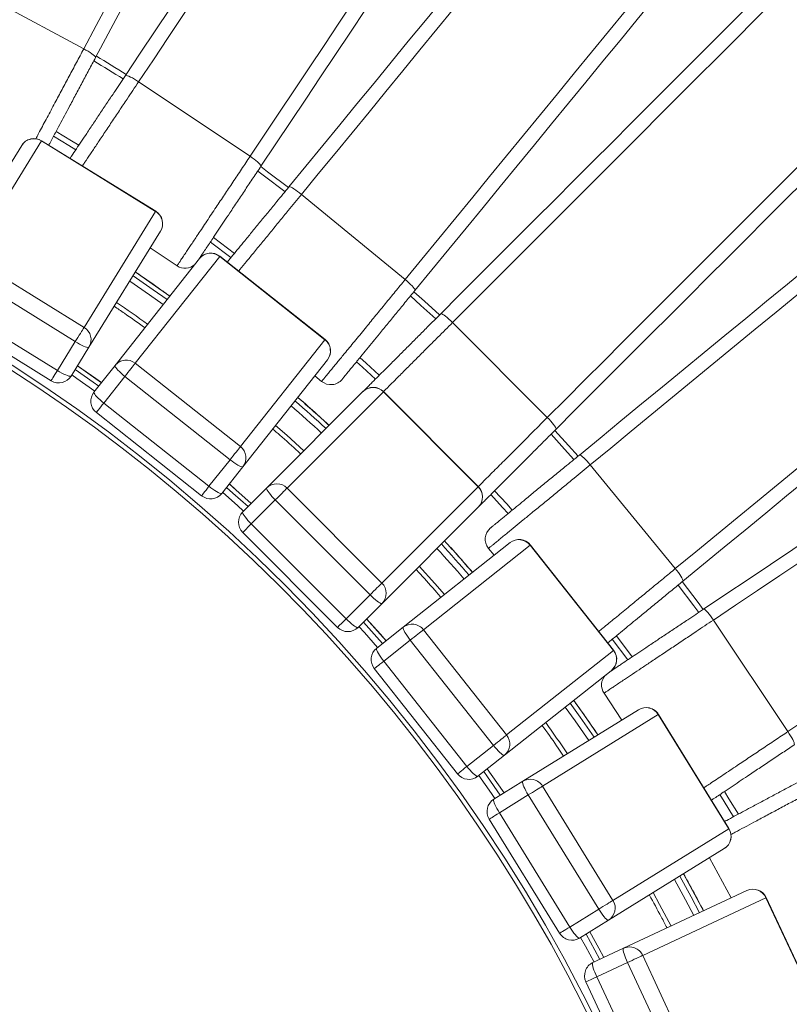
# Model space of a CAD drawing. Units: millimetres. Extents: x 173 to 386, y 47 to 331.
# Drawn here: x 313 to 334, y 166 to 193 of the extents above; entities that cross this region are included whole.
import ezdxf

# ---------------------------------------------------------------- set-up
doc = ezdxf.new("R2010")
doc.units = ezdxf.units.MM

msp = doc.modelspace()

# ---------------------------------------------------------------- linework, layer by layer
at = {"color": 7, "linetype": 'Continuous', "lineweight": 15}
for p, q in [((311.18502, 194.35617), (314.44812, 192.61201)), ((315.96095, 191.70525), (319.03739, 189.64964)), ((313.28251, 190.0743), (311.30904, 186.87898)), ((316.43051, 188.13006), (313.28251, 190.0743)), ((316.43369, 188.1352), (313.28568, 190.07944)), ((310.7617, 186.75398), (312.73517, 189.9493)), ((320.45405, 188.59897), (323.31419, 186.25172)), ((314.45704, 184.93474), (316.43051, 188.13006)), ((316.56382, 187.58468), (314.59035, 184.38935)), ((316.28034, 187.12568), (317.02048, 186.63113)), ((318.50779, 186.85812), (317.9399, 187.28665)), ((311.30904, 186.87898), (314.45704, 184.93474)), ((315.31036, 183.88473), (317.64059, 186.83002)), ((318.19872, 186.89079), (315.86849, 183.94551)), ((321.10039, 184.59508), (318.19872, 186.89079)), ((321.10414, 184.59982), (318.20247, 186.89553)), ((314.21365, 184.54064), (311.06565, 186.48489)), ((310.57398, 185.68882), (313.72198, 183.74457)), ((310.40017, 185.4074), (313.54817, 183.46315)), ((324.62105, 185.06725), (327.23735, 182.45096)), ((318.77017, 181.64979), (321.10039, 184.59508)), ((313.72198, 183.74457), (314.21365, 184.54064)), ((314.59035, 184.38935), (314.09869, 183.59329)), ((321.16965, 184.03794), (318.83942, 181.09264)), ((314.72981, 183.15095), (315.31036, 183.88473)), ((315.86849, 183.94551), (318.77017, 181.64979)), ((315.5811, 183.58225), (315.00055, 182.84847)), ((318.48277, 181.28654), (315.5811, 183.58225)), ((320.82302, 183.59982), (321.01113, 183.44544)), ((319.49615, 180.50804), (322.15178, 183.16366)), ((322.71319, 183.15939), (320.05757, 180.50377)), ((325.32949, 180.5431), (322.71319, 183.15939)), ((325.33375, 180.54736), (322.71746, 183.16366)), ((315.00055, 182.84847), (317.90223, 180.55276)), ((314.79532, 182.58907), (317.69699, 180.29335)), ((317.90223, 180.55276), (318.48277, 181.28654)), ((318.83942, 181.09264), (318.25887, 180.35886)), ((328.42181, 181.1441), (330.76907, 178.28395)), ((318.83453, 179.84642), (319.49615, 180.50804)), ((320.05757, 180.50377), (322.67386, 177.88747)), ((322.67386, 177.88747), (325.32949, 180.5431)), ((319.73004, 180.17624), (319.06842, 179.51462)), ((322.34633, 177.55995), (319.73004, 180.17624)), ((325.33375, 179.98168), (322.67813, 177.32605)), ((319.06842, 179.51462), (321.68472, 176.89833)), ((318.83453, 179.28073), (321.45083, 176.66444)), ((323.26274, 176.66932), (326.20803, 178.99955)), ((326.76518, 178.9303), (323.81988, 176.60007)), ((329.06089, 176.02863), (326.76518, 178.9303)), ((329.06562, 176.03237), (326.76991, 178.93404)), ((325.61553, 178.84104), (325.76991, 178.65293)), ((321.68472, 176.89833), (322.34633, 177.55995)), ((322.67813, 177.32605), (322.01652, 176.66444)), ((331.81974, 176.86729), (333.87535, 173.79086)), ((322.52896, 176.08878), (323.26274, 176.66932)), ((323.81988, 176.60007), (326.1156, 173.6984)), ((323.45664, 176.31268), (322.72285, 175.73213)), ((325.75235, 173.41101), (323.45664, 176.31268)), ((329.45684, 175.76967), (329.02828, 176.33762)), ((326.1156, 173.6984), (329.06089, 176.02863)), ((322.72285, 175.73213), (325.01857, 172.83046)), ((322.46345, 175.5269), (324.75916, 172.62523)), ((329.00012, 175.47049), (326.05483, 173.14026)), ((328.80123, 174.85039), (329.29578, 174.11024)), ((326.55945, 172.42026), (329.75478, 174.39373)), ((330.30015, 174.26042), (327.10483, 172.28695)), ((332.2444, 171.11242), (330.30015, 174.26042)), ((332.24954, 171.11559), (330.30529, 174.26359)), ((325.01857, 172.83046), (325.75235, 173.41101)), ((326.05483, 173.14026), (325.32105, 172.55972)), ((325.76338, 171.92859), (326.55945, 172.42026)), ((327.10483, 172.28695), (329.04907, 169.13895)), ((326.71074, 172.04355), (325.91467, 171.55189)), ((328.65498, 168.89555), (326.71074, 172.04355)), ((325.91467, 171.55189), (327.85891, 168.40389)), ((325.63324, 171.37808), (327.57749, 168.23008)), ((329.04907, 169.13895), (332.2444, 171.11242)), ((332.1194, 170.56508), (328.92407, 168.5916)), ((331.71485, 170.31522), (332.30855, 169.20451)), ((329.34193, 167.818), (332.74429, 169.40816)), ((333.27056, 169.2126), (329.86819, 167.62243)), ((334.83717, 165.86062), (333.27056, 169.2126)), ((334.84264, 165.86318), (333.27602, 169.21515)), ((327.85891, 168.40389), (328.65498, 168.89555)), ((328.92407, 168.5916), (328.128, 168.09994)), ((328.49427, 167.42183), (329.34193, 167.818)), ((329.86819, 167.62243), (331.43481, 164.27046)), ((329.44857, 167.42631), (328.60092, 167.03014)), ((331.01518, 164.07434), (329.44857, 167.42631)), ((328.60092, 167.03014), (330.16753, 163.67817)), ((328.30126, 166.89009), (329.86787, 163.53812))]:
    msp.add_line(p, q, dxfattribs=at)
at = {"color": 8, "linetype": 'Continuous', "lineweight": 15}
for p, q in [((313.28568, 190.07944), (313.28251, 190.0743)), ((316.43369, 188.1352), (316.43051, 188.13006)), ((318.60299, 186.97416), (318.02333, 187.41154)), ((318.20247, 186.89553), (318.19872, 186.89079)), ((321.10414, 184.59982), (321.10039, 184.59508)), ((322.71746, 183.16366), (322.71319, 183.15939)), ((325.33375, 180.54736), (325.32949, 180.5431)), ((319.06842, 179.51462), (318.83453, 179.28073)), ((326.76991, 178.93404), (326.76518, 178.9303)), ((329.58172, 175.85314), (329.1443, 176.43284)), ((329.06562, 176.03237), (329.06089, 176.02863)), ((330.30529, 174.26359), (330.30015, 174.26042)), ((332.24954, 171.11559), (332.2444, 171.11242)), ((333.27602, 169.21515), (333.27056, 169.2126))]:
    msp.add_line(p, q, dxfattribs=at)
at = {"color": 7, "linetype": 'Continuous', "lineweight": 15, "flags": 128}
for points in [[(314.44812, 192.61201), (314.79336, 193.25789), (315.13928, 193.90506), (315.4858, 194.55336), (315.83286, 195.20267), (316.18038, 195.85283), (316.52828, 196.50371), (316.87649, 197.15515), (317.22492, 197.80702), (317.5735, 198.45917), (317.92217, 199.11147), (318.27082, 199.76378), (318.61941, 200.41593), (318.96785, 201.06781), (319.31604, 201.71925), (319.66394, 202.37012), (320.01146, 203.02028), (320.35852, 203.66958), (320.70505, 204.31789), (321.05097, 204.96506), (321.3962, 205.61094)], [(321.77676, 205.47438), (321.42877, 204.82333), (321.08008, 204.17098), (320.73078, 203.51749), (320.38095, 202.86299), (320.03065, 202.20763), (319.67997, 201.55155), (319.32898, 200.89489), (318.97776, 200.23781), (318.62638, 199.58044), (318.27493, 198.92292), (317.92348, 198.2654), (317.57211, 197.60802), (317.22089, 196.95094), (316.8699, 196.29428), (316.51922, 195.6382), (316.16892, 194.98284), (315.81908, 194.32834), (315.46978, 193.67485), (315.1211, 193.0225), (314.7731, 192.37145)], [(315.59561, 191.87846), (316.00574, 192.49227), (316.41669, 193.1073), (316.82836, 193.72341), (317.24066, 194.34046), (317.65351, 194.95833), (318.06681, 195.57688), (318.48048, 196.19597), (318.89441, 196.81547), (319.30853, 197.43524), (319.72273, 198.05514), (320.13694, 198.67504), (320.55105, 199.29481), (320.96499, 199.91431), (321.37865, 200.5334), (321.79196, 201.15194), (322.2048, 201.76982), (322.6171, 202.38687), (323.02878, 203.00298), (323.43973, 203.61801), (323.84986, 204.23182)], [(324.14969, 203.96057), (323.74281, 203.35163), (323.33513, 202.74149), (322.92672, 202.13026), (322.51769, 201.51811), (322.10812, 200.90514), (321.6981, 200.2915), (321.28772, 199.67733), (320.87707, 199.06274), (320.46624, 198.4479), (320.05532, 197.83291), (319.6444, 197.21792), (319.23358, 196.60308), (318.82292, 195.9885), (318.41254, 195.37432), (318.00252, 194.76068), (317.59295, 194.14771), (317.18392, 193.53556), (316.77552, 192.92433), (316.36783, 192.31419), (315.96095, 191.70525)], [(319.03739, 189.64964), (319.44427, 190.25858), (319.85196, 190.86872), (320.26035, 191.47995), (320.66939, 192.0921), (321.07896, 192.70507), (321.48898, 193.31871), (321.89936, 193.93289), (322.31001, 194.54747), (322.72084, 195.16232), (323.13176, 195.7773), (323.54267, 196.39229), (323.95351, 197.00713), (324.36416, 197.62172), (324.77454, 198.23589), (325.18456, 198.84953), (325.59413, 199.4625), (326.00316, 200.07466), (326.41157, 200.68588), (326.81925, 201.29602), (327.22613, 201.90496)], [(327.59147, 201.73175), (327.18134, 201.11794), (326.77039, 200.50292), (326.35872, 199.88681), (325.94641, 199.26975), (325.53357, 198.65188), (325.12027, 198.03333), (324.7066, 197.41424), (324.29267, 196.79474), (323.87855, 196.17497), (323.46435, 195.55507), (323.05014, 194.93517), (322.63602, 194.3154), (322.22209, 193.6959), (321.80842, 193.07681), (321.39513, 192.45827), (320.98228, 191.84039), (320.56998, 191.22334), (320.15831, 190.60723), (319.74736, 189.9922), (319.33722, 189.37839)], [(320.10744, 188.80715), (320.57577, 189.37781), (321.04502, 189.9496), (321.5151, 190.52239), (321.9859, 191.09606), (322.45732, 191.67049), (322.92926, 192.24554), (323.40161, 192.82111), (323.87427, 193.39705), (324.34715, 193.97324), (324.82012, 194.54956), (325.29309, 195.12588), (325.76596, 195.70208), (326.23862, 196.27802), (326.71098, 196.85358), (327.18292, 197.42864), (327.65433, 198.00307), (328.12514, 198.57674), (328.59522, 199.14953), (329.06447, 199.72132), (329.53279, 200.29197)], [(329.80459, 199.99264), (329.33998, 199.42651), (328.87446, 198.85927), (328.40811, 198.29102), (327.94104, 197.7219), (327.47337, 197.15203), (327.00517, 196.58154), (326.53657, 196.01054), (326.06766, 195.43917), (325.59854, 194.86755), (325.12932, 194.29581), (324.6601, 193.72406), (324.19099, 193.15244), (323.72207, 192.58107), (323.25347, 192.01008), (322.78528, 191.43958), (322.3176, 190.86971), (321.85053, 190.30059), (321.38419, 189.73234), (320.91866, 189.1651), (320.45405, 188.59897)], [(323.31419, 186.25172), (323.7788, 186.81784), (324.24432, 187.38509), (324.71067, 187.95334), (325.17774, 188.52245), (325.64542, 189.09233), (326.11361, 189.66282), (326.58221, 190.23382), (327.05112, 190.80519), (327.52024, 191.37681), (327.98946, 191.94855), (328.45868, 192.5203), (328.9278, 193.09192), (329.39671, 193.66329), (329.86531, 194.23428), (330.3335, 194.80478), (330.80119, 195.37464), (331.26825, 195.94377), (331.73459, 196.51201), (332.20012, 197.07926), (332.66473, 197.64538)], [(333.01134, 197.4372), (332.54301, 196.86655), (332.07376, 196.29476), (331.60368, 195.72197), (331.13289, 195.1483), (330.66146, 194.57387), (330.18952, 193.99881), (329.71717, 193.42325), (329.24451, 192.84731), (328.77164, 192.27111), (328.29867, 191.69479), (327.82569, 191.11847), (327.35282, 190.54228), (326.88016, 189.96634), (326.4078, 189.39077), (325.93587, 188.81572), (325.46445, 188.24129), (324.99365, 187.66762), (324.52357, 187.09483), (324.05432, 186.52304), (323.586, 185.95238)], [(324.29652, 185.3084), (324.81852, 185.8304), (325.34156, 186.35344), (325.86552, 186.8774), (326.39028, 187.40217), (326.91573, 187.92762), (327.44177, 188.45365), (327.96826, 188.98015), (328.4951, 189.50698), (329.02217, 190.03405), (329.54935, 190.56124), (330.07654, 191.08842), (330.60361, 191.61549), (331.13045, 192.14233), (331.65694, 192.66882), (332.18297, 193.19486), (332.70843, 193.72031), (333.23319, 194.24508), (333.75715, 194.76903), (334.28018, 195.29207), (334.80218, 195.81407)], [(335.04334, 195.48954), (334.52548, 194.97168), (334.00659, 194.45279), (333.48679, 193.93299), (332.96619, 193.41239), (332.44491, 192.89111), (331.92305, 192.36925), (331.40074, 191.84694), (330.87808, 191.32428), (330.35519, 190.80139), (329.83219, 190.27839), (329.30919, 189.75539), (328.7863, 189.23251), (328.26365, 188.70985), (327.74133, 188.18753), (327.21948, 187.66568), (326.69819, 187.14439), (326.17759, 186.62379), (325.65779, 186.10399), (325.13891, 185.58511), (324.62105, 185.06725)], [(327.23735, 182.45096), (327.7552, 182.96881), (328.27409, 183.4877), (328.79389, 184.0075), (329.31449, 184.5281), (329.83578, 185.04939), (330.35763, 185.57124), (330.87995, 186.09355), (331.4026, 186.61621), (331.92549, 187.1391), (332.44849, 187.6621), (332.97149, 188.1851), (333.49438, 188.70798), (334.01703, 189.23065), (334.53935, 189.75296), (335.06121, 190.27482), (335.58249, 190.7961), (336.10309, 191.3167), (336.62289, 191.8365), (337.14177, 192.35538), (337.65964, 192.87325)], [(314.7731, 192.37145), (314.77257, 192.38334), (314.76133, 192.40061), (314.73974, 192.42271), (314.70843, 192.44899), (314.66838, 192.47864), (314.62079, 192.51076), (314.5671, 192.54438), (314.50896, 192.57847), (314.44812, 192.61201)], [(337.98417, 192.63209), (337.46217, 192.11009), (336.93913, 191.58705), (336.41517, 191.0631), (335.8904, 190.53833), (335.36495, 190.01287), (334.83892, 189.48684), (334.31242, 188.96035), (333.78558, 188.43351), (333.25852, 187.90644), (332.73133, 187.37925), (332.20415, 186.85207), (331.67708, 186.325), (331.15024, 185.79816), (330.62375, 185.27167), (330.09771, 184.74564), (329.57226, 184.22018), (329.0475, 183.69542), (328.52354, 183.17146), (328.0005, 182.64843), (327.4785, 182.12642)], [(315.96095, 191.70525), (315.9027, 191.74309), (315.84522, 191.7783), (315.79027, 191.8098), (315.7395, 191.83663), (315.69447, 191.85798), (315.65655, 191.8732), (315.62687, 191.88182), (315.60635, 191.88359), (315.59561, 191.87846)], [(328.12248, 181.4159), (328.69314, 181.88422), (329.26492, 182.35347), (329.83771, 182.82355), (330.41138, 183.29435), (330.98581, 183.76578), (331.56087, 184.23771), (332.13644, 184.71006), (332.71237, 185.18273), (333.28857, 185.65559), (333.86489, 186.12857), (334.44121, 186.60154), (335.0174, 187.07441), (335.59335, 187.54708), (336.16891, 188.01943), (336.74397, 188.49137), (337.31839, 188.96279), (337.89206, 189.43359), (338.46486, 189.90367), (339.03664, 190.37292), (339.60729, 190.84124)], [(339.81548, 190.49463), (339.24936, 190.03003), (338.68211, 189.5645), (338.11386, 189.09816), (337.54474, 188.63109), (336.97487, 188.16341), (336.40438, 187.69522), (335.83338, 187.22661), (335.26201, 186.7577), (334.69039, 186.28858), (334.11864, 185.81936), (333.5469, 185.35014), (332.97528, 184.88103), (332.40391, 184.41212), (331.83291, 183.94352), (331.26242, 183.47532), (330.69255, 183.00764), (330.12343, 182.54058), (329.55519, 182.07423), (328.98793, 181.6087), (328.42181, 181.1441)], [(314.22554, 189.8283), (314.0326, 189.94874), (313.61545, 190.20546)], [(319.33722, 189.37839), (319.33785, 189.39028), (319.32836, 189.40856), (319.30904, 189.43268), (319.28047, 189.46189), (319.24351, 189.49533), (319.1993, 189.53196), (319.14916, 189.57068), (319.09464, 189.61031), (319.03739, 189.64964)], [(320.09468, 188.79175), (319.52097, 189.22617), (319.33053, 189.36794)], [(320.45405, 188.59897), (320.39979, 188.64235), (320.34604, 188.68302), (320.29444, 188.71974), (320.24655, 188.75142), (320.20383, 188.77708), (320.16757, 188.79594), (320.13889, 188.80744), (320.11864, 188.81121), (320.10744, 188.80715)], [(330.76907, 178.28395), (331.33519, 178.74856), (331.90244, 179.21409), (332.47069, 179.68044), (333.0398, 180.14751), (333.60967, 180.61518), (334.18017, 181.08338), (334.75117, 181.55198), (335.32254, 182.02089), (335.89416, 182.49001), (336.4659, 182.95923), (337.03765, 183.42845), (337.60927, 183.89756), (338.18064, 184.36648), (338.75163, 184.83508), (339.32213, 185.30327), (339.892, 185.77095), (340.46112, 186.23802), (341.02936, 186.70436), (341.59661, 187.16989), (342.16273, 187.6345)], [(342.46207, 187.3627), (341.89141, 186.89437), (341.31963, 186.42512), (340.74683, 185.95504), (340.17316, 185.48424), (339.59874, 185.01282), (339.02368, 184.54088), (338.44811, 184.06853), (337.87217, 183.59587), (337.29598, 183.12299), (336.71966, 182.65002), (336.14334, 182.17705), (335.56714, 181.70418), (334.9912, 181.23152), (334.41564, 180.75916), (333.84058, 180.28722), (333.26615, 179.81581), (332.69248, 179.34501), (332.11969, 178.87493), (331.54791, 178.40567), (330.97725, 177.93735)], [(323.586, 185.95238), (323.58779, 185.96416), (323.58014, 185.98328), (323.56327, 186.00917), (323.53769, 186.04105), (323.50419, 186.07794), (323.46378, 186.11873), (323.41769, 186.16218), (323.36732, 186.20696), (323.31419, 186.25172)], [(324.26352, 185.2757), (323.85242, 185.65284), (323.55815, 185.91843)], [(331.54849, 177.16713), (332.1623, 177.57726), (332.77732, 177.98821), (333.39343, 178.39988), (334.01049, 178.81218), (334.62836, 179.22503), (335.24691, 179.63833), (335.866, 180.052), (336.4855, 180.46593), (337.10526, 180.88005), (337.72517, 181.29425), (338.34507, 181.70846), (338.96484, 182.12257), (339.58434, 182.53651), (340.20342, 182.95017), (340.82197, 183.36347), (341.43985, 183.77632), (342.0569, 184.18862), (342.67301, 184.60029), (343.28804, 185.01124), (343.90185, 185.42138)], [(324.62105, 185.06725), (324.5713, 185.11573), (324.5218, 185.16147), (324.47405, 185.20309), (324.42949, 185.2393), (324.38949, 185.26903), (324.35526, 185.29136), (324.32784, 185.3056), (324.30805, 185.31135), (324.29652, 185.3084)], [(314.45704, 184.93474), (314.44758, 184.91941), (314.43211, 184.89437), (314.41112, 184.86038), (314.38523, 184.81845), (314.35523, 184.76988), (314.32203, 184.71613), (314.28665, 184.65884), (314.25015, 184.59975), (314.21365, 184.54064)], [(344.07505, 185.05603), (343.46612, 184.64915), (342.85597, 184.24147), (342.24475, 183.83306), (341.63259, 183.42403), (341.01963, 183.01446), (340.40599, 182.60444), (339.79181, 182.19406), (339.17723, 181.78341), (338.56238, 181.37258), (337.9474, 180.96166), (337.33241, 180.55074), (336.71756, 180.13991), (336.10298, 179.72927), (335.4888, 179.31889), (334.87517, 178.90887), (334.2622, 178.49929), (333.65004, 178.09026), (333.03882, 177.68186), (332.42867, 177.27417), (331.81974, 176.86729)], [(314.59035, 184.38935), (314.57886, 184.38232), (314.55739, 184.38189), (314.52657, 184.38807), (314.48735, 184.40067), (314.44091, 184.41932), (314.38868, 184.44344), (314.33224, 184.47231), (314.2733, 184.50504), (314.21365, 184.54064)], [(314.93601, 183.41158), (314.78141, 183.5215), (314.27332, 183.87604)], [(315.5811, 183.58225), (315.52728, 183.62618), (315.4764, 183.67041), (315.43001, 183.71362), (315.38951, 183.75449), (315.35614, 183.79177), (315.33091, 183.82434), (315.31459, 183.8512), (315.30767, 183.87153), (315.31036, 183.88473)], [(315.86849, 183.94551), (315.85732, 183.93139), (315.83906, 183.9083), (315.81427, 183.87697), (315.78369, 183.83833), (315.74827, 183.79355), (315.70907, 183.74401), (315.6673, 183.6912), (315.6242, 183.63673), (315.5811, 183.58225)], [(322.49446, 183.50652), (322.13591, 183.83461), (321.97069, 183.98388)], [(314.09869, 183.59329), (314.0872, 183.58625), (314.06572, 183.58581), (314.0349, 183.59199), (313.99568, 183.6046), (313.94925, 183.62324), (313.89702, 183.64737), (313.84057, 183.67624), (313.78163, 183.70897), (313.72198, 183.74457)], [(315.00055, 182.84847), (314.94674, 182.89239), (314.89586, 182.93663), (314.84946, 182.97984), (314.80897, 183.02071), (314.77559, 183.05799), (314.75036, 183.09056), (314.73404, 183.11741), (314.72712, 183.13775), (314.72981, 183.15095)], [(327.4785, 182.12642), (327.48144, 182.13796), (327.4757, 182.15774), (327.46145, 182.18516), (327.43913, 182.21939), (327.4094, 182.25939), (327.37318, 182.30395), (327.33157, 182.3517), (327.28583, 182.40121), (327.23735, 182.45096)], [(328.08851, 181.38806), (327.82293, 181.68232), (327.4458, 182.09342)], [(333.87535, 173.79086), (334.48429, 174.19773), (335.09443, 174.60542), (335.70565, 175.01382), (336.31781, 175.42286), (336.93078, 175.83243), (337.54441, 176.24245), (338.15859, 176.65283), (338.77317, 177.06348), (339.38802, 177.47431), (340.003, 177.88522), (340.61799, 178.29614), (341.23284, 178.70697), (341.84742, 179.11762), (342.46159, 179.528), (343.07524, 179.93803), (343.6882, 180.34759), (344.30036, 180.75663), (344.91158, 181.16503), (345.52173, 181.57272), (346.13067, 181.9796)], [(318.77017, 181.64979), (318.75899, 181.63567), (318.74073, 181.61259), (318.71594, 181.58125), (318.68537, 181.54261), (318.64994, 181.49784), (318.61075, 181.44829), (318.56897, 181.39548), (318.52587, 181.34101), (318.48277, 181.28654)], [(328.42181, 181.1441), (328.37706, 181.19722), (328.33227, 181.24759), (328.28883, 181.29369), (328.24804, 181.3341), (328.21114, 181.3676), (328.17927, 181.39317), (328.15337, 181.41005), (328.13425, 181.41769), (328.12248, 181.4159)], [(318.83942, 181.09264), (318.8272, 181.08699), (318.80581, 181.08904), (318.77591, 181.09875), (318.73842, 181.11581), (318.69446, 181.13971), (318.64537, 181.16972), (318.59265, 181.20493), (318.5379, 181.24427), (318.48277, 181.28654)], [(318.25887, 180.35886), (318.24665, 180.35321), (318.22527, 180.35526), (318.19537, 180.36497), (318.15787, 180.38203), (318.11391, 180.40593), (318.06483, 180.43594), (318.01211, 180.47115), (317.95735, 180.51049), (317.90223, 180.55276)], [(319.06953, 180.08142), (318.64636, 180.46012), (318.46507, 180.61949)], [(319.73004, 180.17624), (319.68167, 180.2261), (319.63625, 180.27593), (319.59518, 180.32422), (319.55968, 180.3695), (319.53085, 180.4104), (319.50957, 180.44567), (319.49646, 180.47423), (319.49194, 180.49524), (319.49615, 180.50804)], [(320.05757, 180.50377), (320.04484, 180.49103), (320.02402, 180.47022), (319.99577, 180.44197), (319.96092, 180.40713), (319.92055, 180.36676), (319.87589, 180.32209), (319.82827, 180.27447), (319.77915, 180.22536), (319.73004, 180.17624)], [(326.15392, 179.80067), (326.0047, 179.96581), (325.67659, 180.32439)], [(319.06842, 179.51462), (319.02005, 179.56448), (318.97464, 179.61431), (318.93356, 179.6626), (318.89807, 179.70789), (318.86924, 179.74878), (318.84795, 179.78405), (318.83485, 179.81262), (318.83033, 179.83362), (318.83453, 179.84642)], [(330.97725, 177.93735), (330.98131, 177.94854), (330.97753, 177.96879), (330.96604, 177.99748), (330.94718, 178.03373), (330.92152, 178.07645), (330.88984, 178.12435), (330.85311, 178.17594), (330.81244, 178.2297), (330.76907, 178.28395)], [(322.67386, 177.88747), (322.66113, 177.87474), (322.64032, 177.85393), (322.61206, 177.82567), (322.57722, 177.79083), (322.53685, 177.75046), (322.49218, 177.70579), (322.44457, 177.65817), (322.39545, 177.60906), (322.34633, 177.55995)], [(331.53803, 177.16045), (331.39626, 177.35088), (330.96183, 177.92461)], [(322.67813, 177.32605), (322.66533, 177.32185), (322.64433, 177.32637), (322.61576, 177.33947), (322.58049, 177.36076), (322.53959, 177.38959), (322.49431, 177.42508), (322.44603, 177.46616), (322.39619, 177.51157), (322.34633, 177.55995)], [(331.81974, 176.86729), (331.7804, 176.92455), (331.74078, 176.97907), (331.70206, 177.0292), (331.66542, 177.07341), (331.63199, 177.11037), (331.60277, 177.13895), (331.57866, 177.15827), (331.56038, 177.16776), (331.54849, 177.16713)], [(322.01652, 176.66444), (322.00372, 176.66023), (321.98271, 176.66475), (321.95415, 176.67786), (321.91888, 176.69915), (321.87798, 176.72798), (321.8327, 176.76347), (321.78441, 176.80454), (321.73458, 176.84996), (321.68472, 176.89833)], [(322.78959, 176.29498), (322.63022, 176.47626), (322.25151, 176.89944)], [(323.45664, 176.31268), (323.41436, 176.3678), (323.37502, 176.42256), (323.33982, 176.47528), (323.30981, 176.52437), (323.2859, 176.56832), (323.26885, 176.60582), (323.25914, 176.63572), (323.25709, 176.6571), (323.26274, 176.66932)], [(323.81988, 176.60007), (323.80576, 176.5889), (323.78268, 176.57064), (323.75134, 176.54584), (323.7127, 176.51527), (323.66793, 176.47985), (323.61838, 176.44065), (323.56558, 176.39887), (323.51111, 176.35578), (323.45664, 176.31268)], [(322.72285, 175.73213), (322.68058, 175.78726), (322.64124, 175.84201), (322.60604, 175.89473), (322.57602, 175.94382), (322.55212, 175.98778), (322.53506, 176.02528), (322.52535, 176.05517), (322.5233, 176.07655), (322.52896, 176.08878)], [(334.04855, 173.42551), (334.05369, 173.43625), (334.05192, 173.45677), (334.04329, 173.48645), (334.02807, 173.52438), (334.00672, 173.56941), (333.9799, 173.62017), (333.9484, 173.67513), (333.91319, 173.7326), (333.87535, 173.79086)], [(326.1156, 173.6984), (326.10148, 173.68723), (326.0784, 173.66897), (326.04706, 173.64417), (326.00842, 173.6136), (325.96365, 173.57818), (325.91411, 173.53898), (325.8613, 173.4972), (325.80682, 173.45411), (325.75235, 173.41101)], [(326.05483, 173.14026), (326.04163, 173.13757), (326.02129, 173.14449), (325.99443, 173.16082), (325.96187, 173.18605), (325.92458, 173.21942), (325.88371, 173.25991), (325.84051, 173.30631), (325.79627, 173.35719), (325.75235, 173.41101)], [(325.32105, 172.55972), (325.30785, 172.55703), (325.28751, 172.56395), (325.26065, 172.58027), (325.22809, 172.6055), (325.1908, 172.63887), (325.14994, 172.67937), (325.10672, 172.72576), (325.06249, 172.77664), (325.01857, 172.83046)], [(326.04614, 172.10322), (325.6916, 172.61132), (325.58167, 172.76592)], [(326.71074, 172.04355), (326.67514, 172.1032), (326.6424, 172.16214), (326.61354, 172.21859), (326.58941, 172.27082), (326.57076, 172.31725), (326.55816, 172.35647), (326.55198, 172.38729), (326.55242, 172.40877), (326.55945, 172.42026)], [(327.10483, 172.28695), (327.08951, 172.27748), (327.06447, 172.26202), (327.03047, 172.24102), (326.98855, 172.21513), (326.93997, 172.18513), (326.88623, 172.15194), (326.82894, 172.11655), (326.76984, 172.08005), (326.71074, 172.04355)], [(325.91467, 171.55189), (325.87906, 171.61154), (325.84633, 171.67048), (325.81746, 171.72692), (325.79334, 171.77915), (325.77469, 171.82559), (325.76209, 171.86481), (325.75591, 171.89562), (325.75634, 171.9171), (325.76338, 171.92859)], [(332.37549, 171.44546), (332.11884, 171.8625), (331.99835, 172.05551)], [(329.04907, 169.13895), (329.03375, 169.12948), (329.00871, 169.11402), (328.97471, 169.09302), (328.93279, 169.06713), (328.88422, 169.03713), (328.83047, 169.00393), (328.77318, 168.96855), (328.71409, 168.93205), (328.65498, 168.89555)], [(328.92407, 168.5916), (328.91065, 168.59046), (328.89125, 168.59969), (328.86647, 168.61901), (328.83704, 168.64784), (328.80387, 168.68531), (328.76797, 168.73026), (328.73042, 168.78135), (328.69238, 168.83701), (328.65498, 168.89555)], [(328.128, 168.09994), (328.11458, 168.09879), (328.09518, 168.10802), (328.07039, 168.12735), (328.04097, 168.15618), (328.0078, 168.19364), (327.9719, 168.2386), (327.93435, 168.28968), (327.89631, 168.34534), (327.85891, 168.40389)], [(328.79535, 167.56255), (328.65753, 167.82117), (328.41075, 168.27457)], [(329.44857, 167.42631), (329.42012, 167.48968), (329.39443, 167.55202), (329.37229, 167.61143), (329.35438, 167.6661), (329.34124, 167.71438), (329.33325, 167.75479), (329.33069, 167.78612), (329.33361, 167.8074), (329.34193, 167.818)], [(329.86819, 167.62243), (329.85188, 167.61481), (329.82522, 167.60235), (329.78902, 167.58543), (329.74438, 167.56457), (329.69266, 167.54039), (329.63543, 167.51364), (329.57442, 167.48513), (329.5115, 167.45572), (329.44857, 167.42631)], [(328.60092, 167.03014), (328.57246, 167.09352), (328.54677, 167.15585), (328.52464, 167.21526), (328.50672, 167.26993), (328.49358, 167.31821), (328.4856, 167.35863), (328.48304, 167.38995), (328.48595, 167.41124), (328.49427, 167.42183)]]:
    msp.add_lwpolyline(points, dxfattribs=at)
at = {"color": 8, "linetype": 'Continuous', "lineweight": 15, "flags": 128}
for points in [[(314.30892, 189.95307), (314.11177, 190.07614), (313.68621, 190.338)], [(319.99945, 188.67574), (319.43115, 189.10603), (319.24709, 189.24309)], [(316.63814, 185.56298), (316.26056, 185.83138), (315.71474, 186.20991)], [(316.74608, 185.6994), (316.36057, 185.9735), (315.80616, 186.35792)], [(316.82161, 185.79488), (316.43058, 186.07294), (315.87013, 186.4615)], [(324.15738, 185.16955), (323.75154, 185.54183), (323.46294, 185.80234)], [(322.60062, 183.61266), (322.23669, 183.9457), (322.06597, 184.09994)], [(314.2081, 183.77045), (314.7098, 183.42034), (314.85902, 183.31425)], [(314.27212, 183.8741), (314.78009, 183.51964), (314.9346, 183.40979)], [(313.72198, 183.74457), (313.68659, 183.68726), (313.65337, 183.63348), (313.62335, 183.58487), (313.59743, 183.5429), (313.57639, 183.50884), (313.56089, 183.48374), (313.55139, 183.46835), (313.54817, 183.46315), (313.54817, 183.46315)], [(314.11667, 183.62241), (314.25744, 183.52514), (314.75106, 183.1778)], [(315.00055, 182.84847), (314.95876, 182.79565), (314.91954, 182.74608), (314.88409, 182.70127), (314.85348, 182.66258), (314.82865, 182.63119), (314.81034, 182.60805), (314.79912, 182.59387), (314.79532, 182.58907), (314.79532, 182.58907)], [(320.52177, 181.53366), (320.04749, 181.95947), (319.73933, 182.23009)], [(327.97244, 181.29283), (327.71192, 181.58144), (327.33965, 181.98728)], [(317.90223, 180.55276), (317.86043, 180.49993), (317.82121, 180.45036), (317.78576, 180.40555), (317.75515, 180.36686), (317.73032, 180.33547), (317.71201, 180.31234), (317.70079, 180.29815), (317.69699, 180.29335), (317.69699, 180.29335)], [(318.38808, 180.52217), (318.56427, 180.36724), (318.98178, 179.99367)], [(318.46366, 180.6177), (318.64485, 180.45841), (319.06792, 180.0798)], [(318.28012, 180.38571), (318.69253, 180.0204), (318.85874, 179.87062)], [(326.26999, 179.89592), (326.1158, 180.06659), (325.78272, 180.43056)], [(324.40019, 177.56924), (324.12956, 177.8774), (323.70375, 178.35168)], [(331.41316, 177.07702), (331.27613, 177.26106), (330.8458, 177.82941)], [(321.68472, 176.89833), (321.63709, 176.8507), (321.59239, 176.806), (321.55199, 176.7656), (321.51711, 176.73072), (321.48881, 176.70242), (321.46794, 176.68155), (321.45515, 176.66876), (321.45083, 176.66444), (321.45083, 176.66444)], [(322.16376, 176.81168), (322.53734, 176.39418), (322.69227, 176.21798)], [(322.2499, 176.89782), (322.62851, 176.47475), (322.78779, 176.29356)], [(322.04072, 176.68865), (322.1905, 176.52243), (322.55581, 176.11002)], [(322.72285, 175.73213), (322.67003, 175.69034), (322.62045, 175.65112), (322.57565, 175.61567), (322.53696, 175.58506), (322.50557, 175.56022), (322.48243, 175.54192), (322.46825, 175.53069), (322.46345, 175.5269), (322.46345, 175.5269)], [(328.52801, 173.63606), (328.14359, 174.19048), (327.8695, 174.57598)], [(328.63159, 173.70003), (328.24303, 174.26049), (327.96498, 174.65152)], [(328.38, 173.54465), (328.00148, 174.09047), (327.73307, 174.46804)], [(325.01857, 172.83046), (324.96574, 172.78867), (324.91617, 172.74945), (324.87136, 172.714), (324.83267, 172.68339), (324.80129, 172.65855), (324.77815, 172.64025), (324.76396, 172.62902), (324.75916, 172.62523), (324.75916, 172.62523)], [(325.48435, 172.68892), (325.59043, 172.5397), (325.94055, 172.03801)], [(325.57988, 172.7645), (325.68974, 172.61), (326.04419, 172.10202)], [(325.34789, 172.58096), (325.69524, 172.08735), (325.79251, 171.94658)], [(332.508, 171.51627), (332.24624, 171.94167), (332.12313, 172.13887)], [(325.91467, 171.55189), (325.85736, 171.51649), (325.80358, 171.48328), (325.75496, 171.45325), (325.71299, 171.42733), (325.67894, 171.4063), (325.65384, 171.39079), (325.63845, 171.38129), (325.63324, 171.37808), (325.63324, 171.37808)], [(331.27921, 168.72343), (331.04969, 169.15543), (330.74374, 169.71546)], [(331.4368, 168.79709), (331.20274, 169.23774), (330.89175, 169.80687)], [(331.54709, 168.84863), (331.30982, 169.29538), (330.99534, 169.87084)], [(330.65402, 168.43124), (330.3346, 169.02854), (330.15659, 169.35282)], [(327.85891, 168.40389), (327.8016, 168.36849), (327.74782, 168.33528), (327.69921, 168.30525), (327.65724, 168.27933), (327.62319, 168.2583), (327.59808, 168.24279), (327.58269, 168.23329), (327.57749, 168.23008), (327.57749, 168.23008)], [(328.15713, 168.11793), (328.2898, 167.87548), (328.52528, 167.43633)], [(328.30517, 168.20936), (328.54833, 167.76253), (328.68292, 167.51)], [(328.40881, 168.27337), (328.65552, 167.82009), (328.79328, 167.56158)], [(328.60092, 167.03014), (328.53989, 167.00162), (328.48263, 166.97486), (328.43086, 166.95067), (328.38617, 166.92978), (328.34991, 166.91283), (328.32318, 166.90034), (328.3068, 166.89268), (328.30126, 166.89009), (328.30126, 166.89009)]]:
    msp.add_lwpolyline(points, dxfattribs=at)
at = {"color": 8, "linetype": 'Continuous', "lineweight": 15}
for centre, radius, start, end in [((284.34261, 142.17252), 58.6, 57.8432787, 58.7702225), ((288.34149, 146.15635), 47.82438, 54.357574, 55.612443), ((288.34534, 146.17119), 48.79507, 47.646287, 49.010572), ((288.40971, 146.24391), 48.40257, 47.66076, 48.995496), ((288.40749, 146.24112), 48.57991, 47.651526, 49.005187), ((288.40583, 146.23258), 48.58713, 40.994933, 42.348403), ((288.37057, 146.20109), 48.75602, 40.989079, 42.354452), ((288.31769, 146.15411), 48.53135, 41.006071, 42.337271), ((288.39697, 146.22063), 47.73837, 34.386597, 35.643734)]:
    msp.add_arc(centre, radius, start, end, dxfattribs=at)
at = {"color": 7, "linetype": 'Continuous', "lineweight": 15}
for centre, radius, start, end in [((284.34261, 142.17252), 58.75, 57.8391024, 58.7783696), ((288.34261, 146.17252), 44.77269, 0, 90), ((288.34261, 146.17252), 44.64876, 10.147918, 90), ((313.0755, 189.73911), 0.4, 58.3, 148.3), ((313.07139, 189.73794), 0.39713, 57.884437, 147.843778), ((316.22462, 187.79075), 0.39689, 328.721185, 58.750853), ((316.2235, 187.79487), 0.4, 328.3, 58.3), ((317.95428, 186.58184), 0.4, 51.65, 141.65), ((317.95006, 186.58115), 0.39713, 51.233747, 141.194735), ((317.24271, 186.96372), 0.4, 236.25, 312.565804), ((314.2508, 184.59534), 0.39715, 328.757136, 58.714022), ((320.85659, 184.2819), 0.39689, 322.070996, 52.10042), ((320.85595, 184.28612), 0.4, 321.65, 51.65), ((315.6198, 183.6362), 0.39689, 51.199416, 141.230275), ((313.75836, 183.80347), 0.4, 238.3, 328.3), ((321.26489, 183.75464), 0.4, 230.625, 320.625), ((322.43462, 182.88082), 0.4, 45, 135), ((322.43035, 182.8806), 0.39715, 44.586655, 134.542277), ((315.04351, 182.90276), 0.4, 141.65, 231.65), ((318.52601, 181.33656), 0.39715, 322.107702, 52.063563), ((319.77472, 180.22532), 0.3969, 44.550962, 134.577978), ((325.05107, 180.26026), 0.39688, 315.419542, 45.451527), ((325.05091, 180.26452), 0.4, 315, 45), ((317.94518, 180.60705), 0.4, 231.65, 321.65), ((319.11738, 179.56358), 0.4, 135, 225), ((325.92473, 179.0948), 0.4, 129.375, 219.375), ((326.45622, 178.68586), 0.4, 38.35, 128.35), ((326.45195, 178.68615), 0.39714, 37.934937, 127.893797), ((322.39508, 177.60463), 0.39714, 315.456989, 45.41408), ((323.5067, 176.35627), 0.39689, 37.899099, 127.929486), ((321.73367, 176.94728), 0.4, 225, 315), ((322.77714, 175.77508), 0.4, 128.35, 218.35), ((328.75193, 175.78419), 0.4, 308.35, 38.35), ((328.75158, 175.77993), 0.39689, 308.77148, 38.800038), ((329.13382, 175.07262), 0.4, 137.434196, 213.75), ((329.96496, 174.0534), 0.4, 31.7, 121.7), ((329.96076, 174.05418), 0.39714, 31.286356, 121.242788), ((325.80594, 173.44974), 0.39714, 308.806707, 38.764877), ((325.07286, 172.87341), 0.4, 218.35, 308.35), ((326.76552, 172.08106), 0.39689, 31.249073, 121.27948), ((325.97357, 171.58827), 0.4, 121.7, 211.7), ((331.90921, 170.9054), 0.4, 301.7, 31.7), ((331.90838, 170.90122), 0.39688, 302.11961, 32.150989), ((332.91365, 169.04579), 0.4, 25.05, 115.05), ((332.90956, 169.04704), 0.39715, 24.63628, 114.592505), ((328.71271, 168.92782), 0.39714, 302.156535, 32.11525), ((327.91781, 168.44026), 0.4, 211.7, 301.7), ((329.50733, 167.45723), 0.39688, 24.598835, 114.630096), ((328.66363, 167.05946), 0.4, 115.05, 205.05)]:
    msp.add_arc(centre, radius, start, end, dxfattribs=at)
at = {"color": 8, "linetype": 'Continuous', "lineweight": 15}
for points, knots in [([(313.12343, 190.13367), (313.13492, 190.15517), (313.16955, 190.21997), (313.23882, 190.34955), (313.33124, 190.52246), (313.43612, 190.71868), (313.5435, 190.91959), (313.68052, 191.17591), (313.84743, 191.4882), (314.0459, 191.8595), (314.24691, 192.23556), (314.38106, 192.48653), (314.44812, 192.61201)], [0, 0, 0, 0, 0.02940579, 0.08860262, 0.16949919, 0.25040744, 0.33258667, 0.41477249, 0.55892593, 0.7030989, 0.85155564, 1, 1, 1, 1]), ([(315.96095, 191.70525), (315.90815, 191.62623), (315.80254, 191.46819), (315.62508, 191.20259), (315.4292, 190.90943), (315.21587, 190.59015), (315.00469, 190.27412), (314.80935, 189.98175), (314.63151, 189.71561), (314.50111, 189.52046), (314.43071, 189.41508), (314.41045, 189.38477)], [0, 0, 0, 0, 0.10000764, 0.20002072, 0.33363782, 0.46768271, 0.60163025, 0.73511747, 0.84520723, 0.95547136, 1, 1, 1, 1]), ([(320.45405, 188.59897), (320.39376, 188.52551), (320.27317, 188.37857), (320.07053, 188.13165), (319.84686, 187.85911), (319.60325, 187.56226), (319.36214, 187.26848), (319.139, 186.99657), (318.93618, 186.74943), (318.7997, 186.58315), (318.73114, 186.49959), (318.72003, 186.48605)], [0, 0, 0, 0, 0.10238533, 0.2047741, 0.34156602, 0.47879573, 0.61592706, 0.75258598, 0.86529213, 0.97817654, 1, 1, 1, 1]), ([(324.62105, 185.06725), (324.55385, 185.00005), (324.41944, 184.86564), (324.19357, 184.63977), (323.94426, 184.39046), (323.67272, 184.11892), (323.40401, 183.85021), (323.1552, 183.6014), (322.9294, 183.3756), (322.78713, 183.23333), (322.72017, 183.16637), (322.71746, 183.16366)], [0, 0, 0, 0, 0.10416193, 0.20832929, 0.34749904, 0.48711107, 0.626624, 0.76565639, 0.8803192, 0.99516577, 1, 1, 1, 1]), ([(325.33375, 180.54736), (325.35919, 180.5728), (325.43367, 180.64728), (325.56215, 180.77576), (325.71927, 180.93288), (325.88041, 181.09402), (326.08591, 181.29952), (326.3363, 181.54991), (326.634, 181.84761), (326.93552, 182.14913), (327.13674, 182.35035), (327.23735, 182.45096)], [0, 0, 0, 0, 0.04400719, 0.12886233, 0.21372949, 0.29993112, 0.38613586, 0.53734364, 0.68857104, 0.84429032, 1, 1, 1, 1]), ([(328.65615, 176.54993), (328.69451, 176.58141), (328.78644, 176.65685), (328.9377, 176.78099), (329.10952, 176.922), (329.28566, 177.06656), (329.51032, 177.25092), (329.78404, 177.47557), (330.10949, 177.74266), (330.43911, 178.01317), (330.65909, 178.1937), (330.76907, 178.28395)], [0, 0, 0, 0, 0.0597617, 0.14321856, 0.22668793, 0.31146671, 0.39625356, 0.54496872, 0.69370381, 0.8468585, 1, 1, 1, 1]), ([(331.55486, 172.24036), (331.56982, 172.25035), (331.62563, 172.28764), (331.74237, 172.36564), (331.90532, 172.47453), (332.09034, 172.59814), (332.27974, 172.72471), (332.52141, 172.88618), (332.81583, 173.08291), (333.16589, 173.31682), (333.52044, 173.55371), (333.75705, 173.71181), (333.87535, 173.79086)], [0, 0, 0, 0, 0.02184194, 0.08149951, 0.1630265, 0.24456636, 0.32738463, 0.41021218, 0.55548876, 0.70078444, 0.85039864, 1, 1, 1, 1]), ([(334.7821, 172.27803), (334.69829, 172.23323), (334.53065, 172.14363), (334.24894, 171.99305), (333.93799, 171.82684), (333.59934, 171.64583), (333.26412, 171.46666), (332.95405, 171.30091), (332.67167, 171.14998), (332.45839, 171.03598), (332.34069, 170.97307), (332.30253, 170.95267)], [0, 0, 0, 0, 0.09917711, 0.19835741, 0.33086584, 0.46379564, 0.59663215, 0.72900868, 0.83818398, 0.94753205, 1, 1, 1, 1])]:
    msp.add_open_spline(points, degree=3, knots=knots, dxfattribs=at)
at = {"color": 7, "linetype": 'Continuous', "lineweight": 15}
for points, knots in [([(314.7731, 192.37145), (314.71245, 192.25799), (314.59094, 192.03065), (314.40697, 191.68647), (314.22351, 191.34324), (314.05848, 191.03448), (313.91246, 190.76131), (313.78545, 190.52368), (313.67556, 190.31808), (313.58324, 190.14538), (313.52266, 190.03203), (313.49104, 189.97289), (313.48289, 189.95764)], [0, 0, 0, 0, 0.13639084, 0.27328088, 0.41014609, 0.54650488, 0.64548534, 0.74458231, 0.84345738, 0.91010378, 0.97683194, 1, 1, 1, 1]), ([(314.06991, 189.59509), (314.08396, 189.61612), (314.13885, 189.69827), (314.24355, 189.85497), (314.3837, 190.0647), (314.54244, 190.30229), (314.71873, 190.56611), (314.91217, 190.85561), (315.10751, 191.14798), (315.28708, 191.41671), (315.44997, 191.66051), (315.54706, 191.80581), (315.59561, 191.87846)], [0, 0, 0, 0, 0.03316326, 0.12952293, 0.22624924, 0.32283477, 0.44565825, 0.56890817, 0.69225225, 0.81520867, 0.90760707, 1, 1, 1, 1]), ([(317.02048, 186.63113), (317.02157, 186.63276), (317.02376, 186.63605), (317.04286, 186.66462), (317.07693, 186.71561), (317.13054, 186.79584), (317.19996, 186.89973), (317.2777, 187.01608), (317.35682, 187.13449), (317.43475, 187.25112), (317.51654, 187.37354), (317.612, 187.5164), (317.72111, 187.67969), (317.84467, 187.86461), (317.97125, 188.05405), (318.13271, 188.2957), (318.32944, 188.59012), (318.56334, 188.94019), (318.80025, 189.29473), (318.95834, 189.53134), (319.03739, 189.64964)], [0, 0, 0, 0, 0.03131537, 0.06330487, 0.10409061, 0.14594617, 0.19280038, 0.24047865, 0.27894138, 0.31741538, 0.35664694, 0.39588519, 0.44950704, 0.50313735, 0.55760959, 0.61208574, 0.7076369, 0.80320138, 0.90160434, 1, 1, 1, 1]), ([(319.33722, 189.37839), (319.26574, 189.27142), (319.12253, 189.05709), (318.90571, 188.7326), (318.68949, 188.40901), (318.49499, 188.1179), (318.32291, 187.86038), (318.17318, 187.63628), (318.04381, 187.44267), (317.93461, 187.27925), (317.84479, 187.1448), (317.76599, 187.02688), (317.69863, 186.92607), (317.64899, 186.85176), (317.61603, 186.80245), (317.60476, 186.78558), (317.60113, 186.78015)], [0, 0, 0, 0, 0.11240407, 0.22521856, 0.33801508, 0.45039252, 0.53196671, 0.61363413, 0.69512081, 0.75004716, 0.80504135, 0.85986668, 0.90479487, 0.94966325, 0.98377602, 1, 1, 1, 1]), ([(318.40628, 186.73428), (318.40878, 186.73733), (318.4582, 186.79755), (318.56384, 186.92626), (318.72352, 187.12084), (318.90489, 187.34183), (319.10614, 187.58707), (319.32704, 187.85622), (319.5501, 188.12803), (319.75515, 188.37787), (319.94115, 188.60452), (320.05201, 188.73961), (320.10744, 188.80715)], [0, 0, 0, 0, 0.005290149, 0.104429447, 0.203944123, 0.303312952, 0.429677379, 0.556479938, 0.683380265, 0.809880246, 0.904941472, 1, 1, 1, 1]), ([(316.82229, 185.79573), (316.73996, 185.85518), (316.47138, 186.04911), (316.15401, 186.27122), (315.91727, 186.43129), (315.87085, 186.46267)], [0, 0, 0, 0, 0.26217221, 0.85533384, 1, 1, 1, 1]), ([(321.01113, 183.44544), (321.01237, 183.44695), (321.01488, 183.45), (321.03669, 183.47657), (321.07559, 183.52397), (321.13681, 183.59856), (321.21607, 183.69515), (321.30484, 183.80332), (321.39519, 183.9134), (321.48417, 184.02183), (321.57757, 184.13564), (321.68657, 184.26847), (321.81116, 184.42027), (321.95225, 184.59219), (322.09678, 184.76831), (322.28117, 184.99297), (322.5058, 185.26669), (322.77289, 185.59215), (323.04341, 185.92176), (323.22393, 186.14174), (323.31419, 186.25172)], [0, 0, 0, 0, 0.03131526, 0.06330491, 0.10409056, 0.14594612, 0.19280021, 0.24047822, 0.27894137, 0.31741434, 0.35664695, 0.39588479, 0.44950686, 0.50313697, 0.55760941, 0.6120854, 0.70763589, 0.80320108, 0.90160382, 1, 1, 1, 1]), ([(323.586, 185.95238), (323.50438, 185.85293), (323.34084, 185.65367), (323.09327, 185.35199), (322.84637, 185.05115), (322.62427, 184.78052), (322.42778, 184.54109), (322.2568, 184.33275), (322.10907, 184.15276), (321.98439, 184.00081), (321.88182, 183.87586), (321.79178, 183.76613), (321.71508, 183.67267), (321.65769, 183.60274), (321.61503, 183.55076), (321.5899, 183.52013), (321.57642, 183.50372), (321.57487, 183.50183), (321.57409, 183.50088)], [0, 0, 0, 0, 0.10560315, 0.21159096, 0.31756232, 0.42313905, 0.49977819, 0.57650464, 0.65306101, 0.70466308, 0.75632902, 0.80783786, 0.85004714, 0.89220124, 0.92424916, 0.95624128, 0.97812619, 1, 1, 1, 1]), ([(315.28628, 185.51616), (315.38079, 185.45166), (315.6629, 185.25914), (315.9447, 185.0612), (316.13067, 184.92605), (316.13292, 184.92441)], [0, 0, 0, 0, 0.33232841, 0.99191152, 1, 1, 1, 1]), ([(322.15559, 183.16748), (322.16172, 183.1736), (322.1874, 183.19928), (322.24414, 183.25603), (322.32274, 183.33462), (322.43229, 183.44417), (322.57535, 183.58724), (322.75414, 183.76602), (322.95607, 183.96795), (323.18046, 184.19236), (323.42666, 184.43854), (323.67529, 184.68718), (323.90383, 184.91572), (324.11116, 185.12305), (324.23473, 185.24662), (324.29652, 185.3084)], [0, 0, 0, 0, 0.0142758, 0.05984825, 0.10559768, 0.15128139, 0.23586869, 0.32077864, 0.40556171, 0.51338106, 0.62157383, 0.72984958, 0.8377826, 0.91889273, 1, 1, 1, 1]), ([(321.2197, 182.23158), (321.10768, 182.33359), (320.8258, 182.59028), (320.53605, 182.84744), (320.35697, 183.00092), (320.35234, 183.00489)], [0, 0, 0, 0, 0.39112925, 0.98423111, 1, 1, 1, 1]), ([(319.66164, 182.13188), (319.72698, 182.07533), (319.96403, 181.87014), (320.22118, 181.64106), (320.41096, 181.46639), (320.43363, 181.44552)], [0, 0, 0, 0, 0.25095902, 0.9105048, 1, 1, 1, 1]), ([(327.4785, 182.12642), (327.38753, 182.03545), (327.20525, 181.85317), (326.92929, 181.57722), (326.6541, 181.30203), (326.40654, 181.05447), (326.18753, 180.83546), (325.99695, 180.64487), (325.83229, 180.48022), (325.69334, 180.34126), (325.57892, 180.22685), (325.47893, 180.12686), (325.39677, 180.0447), (325.35606, 180.00398), (325.33757, 179.98549)], [0, 0, 0, 0, 0.11930596, 0.23904884, 0.35877055, 0.47804736, 0.56463034, 0.65131468, 0.73780358, 0.79610284, 0.85447285, 0.91266502, 0.96035156, 1, 1, 1, 1]), ([(325.67098, 179.404), (325.6725, 179.40525), (325.67553, 179.40774), (325.70003, 179.42785), (325.74163, 179.46198), (325.80321, 179.51253), (325.87825, 179.57411), (325.96489, 179.64521), (326.08442, 179.7433), (326.24092, 179.87175), (326.43634, 180.03211), (326.6571, 180.21329), (326.90241, 180.41461), (327.17155, 180.63549), (327.44336, 180.85855), (327.6932, 181.0636), (327.91985, 181.2496), (328.05494, 181.36047), (328.12248, 181.4159)], [0, 0, 0, 0, 0.02752974, 0.05509101, 0.09113816, 0.1272593, 0.16760823, 0.20811446, 0.24856017, 0.3234525, 0.39863062, 0.47369742, 0.56915768, 0.6649479, 0.76081401, 0.85637667, 0.92818935, 1, 1, 1, 1]), ([(328.42181, 181.1441), (328.34835, 181.0838), (328.20141, 180.96321), (327.95449, 180.76057), (327.68194, 180.5369), (327.38513, 180.29331), (327.09125, 180.05212), (326.81967, 179.82925), (326.5715, 179.62559), (326.34797, 179.44213), (326.1647, 179.29174), (326.02027, 179.1732), (325.91065, 179.08324), (325.81081, 179.00131), (325.72502, 178.9309), (325.66184, 178.87905), (325.62297, 178.84714), (325.61801, 178.84307), (325.61553, 178.84104)], [0, 0, 0, 0, 0.065822291, 0.131647844, 0.219592174, 0.307815846, 0.395977325, 0.483835089, 0.556293668, 0.628866847, 0.701178615, 0.744506489, 0.78790781, 0.831153414, 0.876172981, 0.92113101, 0.960578608, 1, 1, 1, 1]), ([(325.17467, 178.18199), (325.04227, 178.33386), (324.78771, 178.62584), (324.52702, 178.91235), (324.40192, 179.04984)], [0, 0, 0, 0, 0.52012565, 1, 1, 1, 1]), ([(323.61536, 178.26328), (323.65484, 178.22027), (323.8479, 178.00996), (324.07687, 177.75272), (324.2637, 177.53622), (324.30215, 177.49167)], [0, 0, 0, 0, 0.1695498, 0.82909636, 1, 1, 1, 1]), ([(330.97725, 177.93735), (330.8778, 177.85574), (330.67854, 177.6922), (330.37686, 177.44462), (330.07602, 177.19773), (329.80538, 176.97562), (329.56597, 176.77915), (329.35757, 176.60811), (329.17778, 176.46057), (329.02616, 176.33613), (328.94472, 176.2693), (328.90438, 176.23619)], [0, 0, 0, 0, 0.13981032, 0.28013193, 0.42042973, 0.56020805, 0.6616705, 0.76325082, 0.86460687, 0.93292343, 1, 1, 1, 1]), ([(328.95025, 175.43103), (328.96266, 175.43933), (328.99, 175.4576), (329.05419, 175.50049), (329.13444, 175.55411), (329.22775, 175.61646), (329.35628, 175.70234), (329.52464, 175.81484), (329.73483, 175.95528), (329.97228, 176.11394), (330.23615, 176.29025), (330.52564, 176.48368), (330.818, 176.67904), (331.08674, 176.8586), (331.33053, 177.02149), (331.47584, 177.11858), (331.54849, 177.16713)], [0, 0, 0, 0, 0.03200279, 0.07047369, 0.11344864, 0.15658916, 0.19966799, 0.27943281, 0.35950242, 0.43945284, 0.54112345, 0.64314753, 0.7452505, 0.84703067, 0.92351688, 1, 1, 1, 1]), ([(331.81974, 176.86729), (331.74072, 176.81449), (331.58267, 176.70889), (331.31707, 176.53142), (331.02391, 176.33554), (330.70465, 176.12221), (330.38854, 175.911), (330.09644, 175.71582), (329.8295, 175.53746), (329.58905, 175.3768), (329.39193, 175.24509), (329.23658, 175.14128), (329.11867, 175.0625), (329.01128, 174.99074), (328.919, 174.92908), (328.85105, 174.88368), (328.80923, 174.85573), (328.8039, 174.85217), (328.80123, 174.85039)], [0, 0, 0, 0, 0.065823219, 0.131648129, 0.219592617, 0.307816399, 0.395978359, 0.48383549, 0.556294468, 0.628867489, 0.701178942, 0.744506479, 0.787907782, 0.831154104, 0.876173592, 0.9211308, 0.960578645, 1, 1, 1, 1]), ([(328.63318, 173.70102), (328.62107, 173.71898), (328.48057, 173.92747), (328.25867, 174.24499), (328.04519, 174.54186), (327.96585, 174.65221)], [0, 0, 0, 0, 0.05594047, 0.64909045, 1, 1, 1, 1]), ([(327.09411, 173.96252), (327.11194, 173.93795), (327.26317, 173.7296), (327.46088, 173.44764), (327.63746, 173.18803), (327.68631, 173.11621)], [0, 0, 0, 0, 0.088144, 0.74773766, 1, 1, 1, 1]), ([(334.04855, 173.42551), (333.94158, 173.35404), (333.72725, 173.21082), (333.40276, 172.994), (333.07916, 172.77779), (332.78807, 172.58329), (332.53052, 172.41119), (332.30649, 172.2615), (332.11267, 172.132), (331.94979, 172.02316), (331.8403, 171.95), (331.78207, 171.91109), (331.76519, 171.89981)], [0, 0, 0, 0, 0.13583679, 0.27217015, 0.40848177, 0.54428754, 0.64286724, 0.74156072, 0.84003524, 0.90641178, 0.97286934, 1, 1, 1, 1]), ([(332.12773, 171.3128), (332.14737, 171.3233), (332.23188, 171.36846), (332.39532, 171.45582), (332.61773, 171.5747), (332.86974, 171.70941), (333.14957, 171.85897), (333.45664, 172.02311), (333.76674, 172.18886), (334.05178, 172.34122), (334.31037, 172.47944), (334.46449, 172.56182), (334.54154, 172.60301)], [0, 0, 0, 0, 0.029293504, 0.126040411, 0.223153593, 0.320125434, 0.44343994, 0.567181863, 0.691020367, 0.814467985, 0.907236185, 1, 1, 1, 1]), ([(331.54821, 168.84915), (331.51523, 168.91264), (331.37634, 169.18), (331.19242, 169.52086), (331.03829, 169.7964), (330.99631, 169.87144)], [0, 0, 0, 0, 0.18473183, 0.77797148, 1, 1, 1, 1]), ([(330.05097, 169.28759), (330.05212, 169.28555), (330.16474, 169.08563), (330.32848, 168.78273), (330.4872, 168.47988), (330.5405, 168.37818)], [0, 0, 0, 0, 0.00680893, 0.66648326, 1, 1, 1, 1])]:
    msp.add_open_spline(points, degree=3, knots=knots, dxfattribs=at)

doc.saveas('drawing.dxf')
